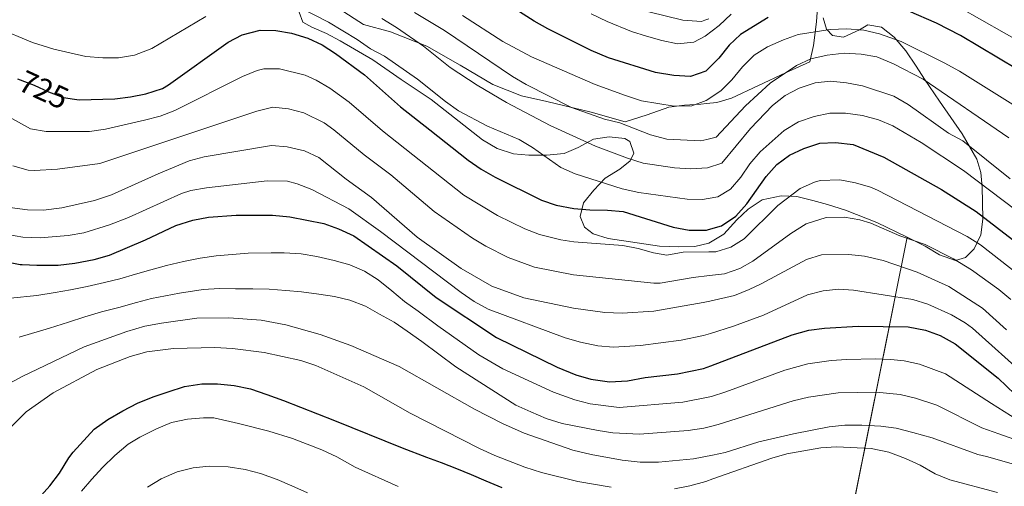
# Model space of a CAD drawing. Extents: x 593437 to 600293, y 761665 to 766388.
# Drawn here: x 597288 to 597602, y 762941 to 763090 of the extents above; entities that cross this region are included whole.
import ezdxf
from ezdxf.enums import TextEntityAlignment as Align

# ---------------------------------------------------------------- set-up
doc = ezdxf.new("R2010")
doc.units = 0
doc.header["$MEASUREMENT"] = 0
for name, pattern in [('DGN Style 2', [84.49052, 50.694312, -33.796208]), ('DGN Style 3', [118.28672800000001, 84.49052, -33.796208]), ('DGN Style 5', [59.143364, 25.347156, -33.796208])]:
    doc.linetypes.add(name, pattern=pattern)
for name, color, linetype in [('Nivel 20', 7, 'Continuous'), ('Nivel 22', 7, 'Continuous'), ('Nivel 35', 7, 'Continuous'), ('Nivel 4', 7, 'Continuous'), ('Nivel 41', 7, 'Continuous'), ('Nivel 5', 7, 'Continuous'), ('Nivel 57', 7, 'Continuous'), ('Nivel 61', 7, 'Continuous')]:
    doc.layers.add(name, color=color, linetype=linetype)
doc.styles.add('Style-ariali', font='ariali.shx', dxfattribs={"bigfont": 'arialibig.shx'})

msp = doc.modelspace()

# ---------------------------------------------------------------- linework, layer by layer
at = {"layer": 'Nivel 20', "color": 7, "linetype": 'DGN Style 2', "lineweight": 0}
for points in [[(597542.4639999999, 763097.4580000001, 752.221), (597541.922, 763089.314, 747.431), (597540.9029999999, 763081.746, 742.49), (597539.7919999999, 763076.574, 739.72), (597531.977, 763073.0430000001, 739.795), (597514.811, 763064.9280000001, 742.789), (597510.162, 763063.547, 744.736), (597506.852, 763063.24, 745.174), (597505.0830000001, 763063.0760000001, 745.409), (597499.8600000001, 763062.75, 745.26), (597494.8759999999, 763062.088, 744.736), (597487.973, 763059.6570000001, 742.64), (597481.023, 763057.4650000001, 741.217), (597470.1529999999, 763060.55, 739.945), (597456.121, 763063.8800000001, 738.822), (597447.98, 763065.763, 737.4), (597438.9310000001, 763069.372, 736.726), (597428.5460000001, 763075.426, 736.501), (597417.9199999999, 763081.5290000001, 735.229), (597406.334, 763086.101, 734.181), (597397.7150000001, 763088.368, 732.684), (597390.058, 763093.4110000001, 733.357)], [(597488.5090000001, 763092.426, 758.809), (597499.3319999999, 763089.8200000001, 758.285), (597505.2720000001, 763089.3300000001, 757.686), (597506.3970000001, 763089.763, 757.578), (597507.621, 763090.236, 757.461)]]:
    msp.add_polyline3d(points, dxfattribs=at)
at = {"layer": 'Nivel 22', "color": 30, "linetype": 'DGN Style 5', "lineweight": 30, "flags": 128}
for points, elevation in [([(597287.666, 763071.139), (597292.956, 763069.0619999999), (597297.551, 763066.946), (597302.3389999999, 763065.213), (597305.8360000001, 763064.663)], 725), ([(597270.682, 763017.2960000001), (597272.409, 763016.6140000001), (597283.645, 763013.033), (597288.5549999999, 763012.092), (597289.1529999999, 763012.057)], 700)]:
    msp.add_lwpolyline(points, dxfattribs=dict(at, elevation=elevation))
at = {"layer": 'Nivel 35', "color": 92, "linetype": 'DGN Style 3', "lineweight": 0, "extrusion": (-0.07894636238197295, -0.3927855610617996, 0.9162352181006914), "elevation": -346213.7247504496, "flags": 128}
msp.add_lwpolyline([(435500.990400298, 793578.5668199048), (435500.990400298, 793333.6741185191)], dxfattribs=at)
at = {"layer": 'Nivel 35', "color": 92, "linetype": 'DGN Style 3', "lineweight": 0}
for points in [[(597377.243, 763092.3330000001, 738.085), (597378.483, 763089.1680000001, 737.936), (597381.355, 763087.5349999999, 737.7860000000001), (597385.9510000001, 763085.514, 737.936), (597390.368, 763083.1869999999, 737.64), (597400.692, 763077.1529999999, 737.7860000000001), (597409.784, 763070.909, 737.636), (597419.2590000001, 763064.568, 738.085), (597435.5930000001, 763051.7620000001, 738.085), (597440.3119999999, 763049.0090000001, 737.936), (597445.483, 763047.2749999999, 737.936), (597450.412, 763046.794, 738.655), (597456.0220000001, 763046.8740000001, 738.684), (597461.581, 763047.3430000001, 738.8340000000001), (597466.101, 763049.308, 739.674), (597470.979, 763051.926, 740.78), (597475.963, 763052.6840000001, 740.9300000000001), (597480.9439999999, 763052.1000000001, 740.78), (597482.4750000001, 763051.139, 740.78), (597483.811, 763047.496, 740.032), (597482.561, 763045.007, 739.283), (597479.298, 763042.3300000001, 737.337), (597474.598, 763039.463, 735.54), (597471.0460000001, 763035.733, 734.342), (597467.781, 763031.618, 733.145), (597466.72, 763027.308, 732.097), (597468.0549999999, 763023.952, 731.797), (597470.8300000001, 763021.8389999999, 731.647), (597475.585, 763020.318, 731.947), (597491.9780000001, 763017.9280000001, 731.498), (597498.131, 763017.672, 731.498), (597503.21, 763017.7590000001, 731.198), (597507.6159999999, 763018.8289999999, 731.067), (597512.372, 763021.736, 730.77), (597516.5430000001, 763026.263, 730.749), (597520.1810000001, 763029.6429999999, 730.187), (597524.6429999999, 763032.611, 729.726), (597530.642, 763033.9040000001, 729.402), (597535.6159999999, 763033.648, 728.967), (597540.679, 763032.4539999999, 729.1030000000001), (597545.4380000001, 763031.142, 728.1460000000001), (597551.139, 763029.365, 727.905), (597561.1059999999, 763025.3940000001, 727.9490000000001), (597570.754, 763020.7490000001, 726.719)], [(597570.754, 763020.7490000001, 726.719), (597576.415, 763017.919, 726.707), (597581.0090000001, 763015.132, 726.707), (597586.085, 763013.3030000001, 727.605), (597589.2479999999, 763014.2550000001, 727.905), (597592.0320000001, 763017.0290000001, 730.599), (597594.148, 763021.5290000001, 732.546), (597594.824, 763026.4280000001, 733.282), (597594.7409999999, 763031.8759999999, 734.043), (597594.5900000001, 763036.693, 735.554), (597594.1950000001, 763041.273, 737.772), (597592.9439999999, 763045.5660000001, 739.938), (597588.2350000001, 763053.672, 743.759), (597580.9990000001, 763063.9990000001, 748.116), (597576.22, 763071.0020000001, 749.164), (597573.6030000001, 763075.119, 750.24), (597570.2949999999, 763080.0190000001, 751.859), (597566.5660000001, 763084.338, 753.356), (597562.547, 763087.6030000001, 753.8050000000001), (597558.236, 763088.281, 753.506), (597555.551, 763086.7520000001, 752.7570000000001), (597550.4680000001, 763084.3659999999, 751.859), (597547.02, 763084.9469999999, 752.907), (597545.1070000001, 763086.962, 752.7570000000001), (597544.0590000001, 763090.5090000001, 756.051)]]:
    msp.add_polyline3d(points, dxfattribs=at)
at = {"layer": 'Nivel 4', "color": 30, "linetype": 'Continuous', "lineweight": 30, "flags": 128}
for points, elevation in [([(597526.5619999999, 763090.656), (597517.743, 763085.227), (597514.0900000001, 763081.814), (597510.7779999999, 763077.652), (597506.6740000001, 763073.612), (597501.8090000001, 763071.871), (597496.4439999999, 763072.1680000001), (597490.621, 763073.128), (597475.757, 763077.8570000001), (597470.203, 763080.101), (597456.382, 763087.06), (597452.014, 763089.493), (597442.3859999999, 763095.645)], 749.9999999999999), ([(597611.8630000001, 763070.54), (597587.7320000001, 763084.9439999999), (597580.111, 763088.862), (597571.2350000001, 763092.6259999999)], 749.9999999999999), ([(597305.8360000001, 763064.663), (597307.2790000001, 763064.436), (597318.628, 763064.801), (597323.5959999999, 763065.3640000001), (597328.504, 763066.3840000001), (597333.753, 763068.087), (597335.6910000001, 763069.179), (597354.686, 763082.8470000001), (597359.1429999999, 763085.0989999999), (597364.8489999999, 763086.567), (597369.848, 763086.47), (597374.8659999999, 763085.6910000001), (597380.0800000001, 763084.0490000001), (597384.6229999999, 763081.963), (597388.8670000001, 763079.206), (597398.074, 763072.4240000001), (597409.53, 763062.2650000001), (597418.8360000001, 763054.8530000001), (597431.084, 763045.25), (597435.2069999999, 763042.422), (597439.598, 763039.8219999999), (597454.345, 763032.4650000001), (597459.091, 763030.892), (597464.7280000001, 763029.8670000001), (597469.7620000001, 763029.3870000001), (597475.4199999999, 763029.3630000001), (597480.398, 763028.898), (597496.298, 763023.96), (597501.375, 763022.993), (597506.837, 763022.9839999999), (597507.541, 763023.1880000001), (597511.629, 763024.3729999999), (597516.2550000001, 763027.3999999999), (597519.7320000001, 763031.317), (597525.838, 763040.006), (597529.294, 763043.8330000001), (597533.324, 763046.7960000001), (597537.831, 763048.9920000001), (597542.912, 763050.6130000001), (597547.9099999999, 763050.824), (597553.537, 763050.223), (597563.314, 763046.169), (597581.6880000001, 763035.9450000001), (597592.7110000001, 763028.8840000001), (597605.618, 763018.979)], 725), ([(597289.1529999999, 763012.057), (597293.81, 763011.783), (597300.6030000001, 763011.854), (597305.8729999999, 763012.4199999999), (597312.104, 763013.6540000001), (597316.9269999999, 763014.9820000001), (597328.378, 763019.8600000001), (597338.0390000001, 763024.4809999999), (597343.4809999999, 763026.196), (597348.4029999999, 763027.101), (597357.273, 763027.7320000001), (597368.773, 763027.754), (597374.3130000001, 763027.2479999999), (597385.1370000001, 763025.121), (597389.8459999999, 763023.4439999999), (597394.733, 763021.145), (597408.3970000001, 763011.666), (597420.8360000001, 763001.4880000001), (597440.0730000001, 762988.807), (597459.3770000001, 762979.355), (597465.3489999999, 762976.977), (597470.135, 762975.5619999999), (597476.057, 762974.6680000001), (597481.7320000001, 762975.017), (597487.4099999999, 762976.0530000001), (597497.696, 762977.2720000001), (597505.976, 762978.9450000001), (597508.2860000001, 762979.8260000001), (597534.1680000001, 762989.6969999999), (597539.44, 762991.125), (597544.402, 762991.747), (597555.1570000001, 762992.439), (597571.0719999999, 762992.152), (597576.5220000001, 762991.156), (597581.2050000001, 762989.412), (597585.9720000001, 762986.8049999999), (597599.683, 762975.881), (597604.9450000001, 762970.7930000001)], 700), ([(597294.3, 762937.551), (597297.986, 762941.592), (597300.9979999999, 762945.6340000001), (597304.0120000001, 762950.4739999999), (597305.3729999999, 762952.2749999999), (597312.0700000001, 762959.622), (597316.368, 762962.7420000001), (597321.156, 762965.432), (597325.882, 762967.9380000001), (597330.852, 762969.8910000001), (597335.577, 762971.5390000001), (597340.854, 762973.185), (597346.3130000001, 762974.0959999999), (597351.342, 762974.087), (597356.615, 762973.5260000001), (597361.764, 762972.4739999999), (597367.0349999999, 762970.6869999999), (597372.3049999999, 762968.7150000001), (597388.544, 762962.4310000001), (597410.054, 762953.686), (597417.7749999999, 762950.729), (597422.494, 762949.004), (597427.3970000001, 762947.155), (597431.993, 762945.185), (597436.7110000001, 762943.1529999999), (597441.736, 762941.0590000001)], 675)]:
    msp.add_lwpolyline(points, dxfattribs=dict(at, elevation=elevation))
at = {"layer": 'Nivel 5', "color": 30, "linetype": 'Continuous', "lineweight": 0, "flags": 128}
for points, elevation in [([(597377.0730000001, 763094.065), (597386.592, 763089.1400000001), (597395.696, 763083.6939999999), (597400.0220000001, 763080.658), (597404.4639999999, 763078.3130000001), (597414.906, 763071.0109999999), (597423.8319999999, 763063.906), (597428.0050000001, 763060.986), (597437.1610000001, 763056.047), (597447.267, 763051.831), (597451.5449999999, 763049.244), (597460.551, 763042.916), (597465.105, 763040.8500000001), (597480.01, 763036.1359999999), (597485.335, 763034.977), (597500.777, 763032.881), (597505.6059999999, 763032.6810000001), (597507.372, 763032.9990000001), (597510.5249999999, 763033.568), (597514.504, 763036.038), (597517.7690000001, 763039.824), (597520.716, 763044.1000000001), (597523.953, 763047.9410000001), (597531.611, 763054.716), (597536.1950000001, 763057.3940000001), (597541.182, 763059.1410000001), (597546.166, 763060.1670000001), (597551.166, 763060.206), (597556.4750000001, 763059.4210000001), (597561.5700000001, 763058.1089999999), (597566.193, 763056.202), (597575.2350000001, 763050.902), (597588.6100000001, 763041.9909999999), (597605.621, 763029.1270000001)], 730), ([(597413.9750000001, 763092.2380000001), (597423.5090000001, 763086.4720000001), (597445.169, 763071.8360000001), (597449.477, 763069.283), (597463.967, 763061.9820000001), (597474.435, 763058.29), (597479.3019999999, 763057.145), (597489.1059999999, 763053.3589999999), (597494.3160000001, 763051.9310000001), (597505.085, 763051.3759999999), (597507.048, 763051.8530000001), (597509.942, 763052.558), (597519.2620000001, 763062.507), (597527.1159999999, 763069.696), (597535.503, 763075.361), (597540.098, 763077.4850000001), (597545.233, 763078.655), (597550.7039999999, 763079.2760000001), (597556.108, 763078.96), (597561.038, 763078.131), (597566.3740000001, 763075.9140000001), (597575.8230000001, 763071.0630000001), (597603.0889999999, 763052.355)], 740), ([(597470.199, 763091.771), (597475.254, 763089.425), (597482.99, 763086.192), (597487.817, 763084.689), (597492.682, 763083.3389999999), (597497.6240000001, 763082.257), (597502.838, 763082.746), (597506.4839999999, 763084.6869999999), (597510.896, 763088.1359999999), (597514.773, 763091.7320000001)], 755), ([(597587.369, 763093.8360000001), (597615.845, 763077.7479999999)], 755), ([(597281.2390000001, 763087.314), (597292.4539999999, 763082.69), (597299.183, 763080.5660000001), (597309.412, 763078.287), (597314.854, 763077.7790000001), (597319.854, 763077.8019999999), (597324.879, 763078.628), (597330.382, 763080.818), (597347.6159999999, 763091.003)], 730), ([(597403.5630000001, 763090.301), (597408.28, 763087.4410000001), (597416.8049999999, 763081.514), (597425.3360000001, 763074.7779999999), (597433.913, 763069.0800000001), (597443.2039999999, 763063.601), (597457.1000000001, 763056.2650000001), (597471.53, 763049.6780000001), (597481.7339999999, 763045.9199999999), (597486.76, 763044.3160000001), (597496.717, 763042.827), (597501.811, 763042.4510000001), (597507.203, 763042.825), (597511.7620000001, 763044.327), (597520.898, 763055.288), (597527.878, 763062.642), (597531.9010000001, 763065.824), (597536.3360000001, 763068.1270000001), (597541.413, 763069.824), (597546.3840000001, 763070.369), (597551.449, 763069.896), (597556.5179999999, 763068.852), (597566.5, 763065.577), (597571.023, 763062.973), (597583.869, 763053.8630000001), (597588.416, 763051.406), (597603.5419999999, 763039.2690000001)], 735), ([(597429.2620000001, 763091.2420000001), (597442.098, 763082.9780000001), (597451.203, 763078.155), (597471.46, 763069.3600000001), (597481.085, 763065.8300000001), (597486.2010000001, 763064.1229999999), (597496.6470000001, 763062.449), (597502.2250000001, 763062.561), (597506.834, 763064.24), (597511.432, 763067.298), (597514.9950000001, 763070.8049999999), (597518.3049999999, 763074.913), (597522.1059999999, 763078.6240000001), (597526.31, 763081.331), (597531.352, 763083.5519999999), (597536.0689999999, 763085.23), (597546.244, 763086.794), (597551.5560000001, 763087.0050000001), (597556.9210000001, 763086.6510000001), (597561.9780000001, 763085.415), (597568.7960000001, 763083.027), (597582.5, 763076.2690000001), (597587.402, 763073.5430000001), (597611.1300000001, 763058.689)], 745), ([(597284.22, 763059.494), (597291.8570000001, 763055.173), (597296.798, 763054.398), (597310.6159999999, 763054.338), (597315.642, 763055.0689999999), (597328.1000000001, 763057.9580000001), (597333.084, 763059.26), (597337.746, 763061.065), (597359.27, 763071.855), (597363.9240000001, 763073.7520000001), (597366.0460000001, 763074.335), (597371.023, 763074.338), (597379.202, 763072.271), (597382.743, 763070.7280000001), (597387.0760000001, 763068.1429999999), (597393.22, 763063.6570000001), (597403.7579999999, 763054.584), (597429.716, 763034.135), (597440.3500000001, 763027.6429999999), (597449.0889999999, 763023.3659999999), (597453.767, 763021.6030000001), (597460.531, 763019.8800000001), (597464.6740000001, 763019.288), (597480.271, 763018.122), (597485.19, 763017.135), (597490.0419999999, 763015.7080000001), (597494.2479999999, 763015.0320000001), (597499.487, 763015.939), (597507.6640000001, 763016.034), (597509.817, 763016.06), (597514.594, 763017.537), (597518.9040000001, 763020.2339999999), (597529.605, 763030.774), (597536.703, 763036.2239999999), (597541.27, 763038.2890000001), (597543.095, 763038.7690000001), (597549.328, 763038.973), (597554.2649999999, 763038.065), (597559.085, 763036.652), (597561.254, 763035.692), (597589.8189999999, 763020.935), (597594.065, 763018.311), (597606.713, 763008.4650000001)], 720), ([(597603.771, 763000.943), (597599.908, 763004.1200000001), (597591.1529999999, 763010.294), (597585.4280000001, 763013.895), (597576.513, 763018.4170000001), (597568.352, 763021.186), (597559.1939999999, 763025.2150000001), (597555.6510000001, 763026.304), (597550.747, 763027.122), (597545.013, 763027.033), (597538.6470000001, 763024.979), (597533.685, 763021.9480000001), (597521.5830000001, 763013.092), (597517.5160000001, 763010.7590000001), (597512.605, 763009.1000000001), (597507.7930000001, 763008.527), (597502.676, 763007.9180000001), (597492.199, 763006.104), (597490.0959999999, 763006.145), (597464.6200000001, 763008.71), (597452.216, 763011.2220000001), (597443.8330000001, 763014.267), (597436.72, 763017.888), (597432.4240000001, 763020.45), (597420.2720000001, 763028.9040000001), (597406.4780000001, 763040.5390000001), (597397.986, 763046.9029999999), (597388.3659999999, 763054.8910000001), (597385.274, 763057.088), (597378.747, 763060.324), (597373.882, 763061.5530000001), (597368.909, 763062.071), (597363.855, 763060.8630000001), (597313.8330000001, 763044.166), (597300.348, 763042.354), (597293.111, 763041.916), (597291.024, 763042.0519999999), (597286.163, 763043.3999999999)], 715), ([(597285.253, 763030.172), (597290.8910000001, 763029.402), (597295.892, 763029.29), (597301.747, 763030.058), (597312.175, 763032.442), (597317.5419999999, 763034.1640000001), (597332.4269999999, 763040.9199999999), (597342.246, 763045.0120000001), (597347.0819999999, 763046.2849999999), (597368.44, 763049.872), (597373.423, 763049.4780000001), (597378.9850000001, 763048.2590000001), (597383.5120000001, 763046.125), (597392.2150000001, 763039.2220000001), (597400.2990000001, 763033.382), (597414.8659999999, 763020.7320000001), (597428.837, 763010.7650000001), (597438.577, 763005.1680000001), (597448.7790000001, 763001.3870000001), (597464.5660000001, 762998.132), (597474.5630000001, 762996.784), (597480.017, 762996.5719999999), (597490.1499999999, 762997.1769999999), (597505.865, 762999.8970000001), (597507.933, 763000.3800000001), (597515.7779999999, 763002.212), (597520.4340000001, 763004.037), (597524.2479999999, 763005.9380000001), (597538.672, 763013.6400000001), (597543.4610000001, 763015.081), (597552.166, 763015.2720000001), (597557.135, 763014.7390000001), (597563.074, 763013.2620000001), (597573.926, 763009.6540000001), (597584.0360000001, 763005.037), (597594.706, 762998.1950000001), (597602.3200000001, 762991.2579999999)], 710), ([(597609.065, 762976.085), (597591.5120000001, 762991.7479999999), (597589.226, 762993.5150000001), (597584.8729999999, 762995.976), (597577.2609999999, 762999.425), (597572.4990000001, 763000.9029999999), (597553.6610000001, 763003.855), (597549.007, 763004.1740000001), (597543.9979999999, 763003.683), (597539.0560000001, 763002.382), (597524.973, 762995.9539999999), (597515.483, 762992.3759999999), (597508.1100000001, 762990.0970000001), (597505.9199999999, 762989.4210000001), (597498.8659999999, 762987.9539999999), (597485.848, 762986.291), (597477.3459999999, 762985.683), (597472.3489999999, 762986.173), (597466.753, 762987.3049999999), (597461.9709999999, 762988.743), (597437.369, 762997.8300000001), (597433.0009999999, 763000.2590000001), (597428.8589999999, 763003.111), (597403.159, 763022.524), (597393.048, 763029.7309999999), (597381.3700000001, 763035.8729999999), (597376.649, 763037.753), (597373.5700000001, 763038.567), (597367.087, 763038.685), (597347.791, 763036.4580000001), (597342.8630000001, 763035.604), (597339.838, 763034.665), (597322.96, 763027.0120000001), (597316.8940000001, 763024.628), (597308.729, 763022.138), (597303.81, 763021.2390000001), (597294.851, 763020.5360000001), (597289.381, 763020.781), (597284.449, 763021.602)], 705), ([(597605.6499999999, 762962.7609999999), (597597.5160000001, 762967.7790000001), (597582.915, 762977.199), (597574.6880000001, 762980.3559999999), (597569.807, 762981.4040000001), (597565.5279999999, 762981.8060000001), (597560.53, 762982), (597551.5689999999, 762981.7820000001), (597546.577, 762981.4569999999), (597539.163, 762980.408), (597531.81, 762978.432), (597513.051, 762971.493), (597508.4539999999, 762970.0800000001), (597499.365, 762968.243), (597479.0800000001, 762966.527), (597469.8600000001, 762967.6710000001), (597465.0220000001, 762968.9580000001), (597458.1769999999, 762971.436), (597442.1229999999, 762978.7990000001), (597434.4780000001, 762983.341), (597421.432, 762992.5), (597415.185, 762997.172), (597410.8360000001, 763000.246), (597406.733, 763003.6869999999), (597402.3859999999, 763007.19), (597398.098, 763009.9569999999), (597393.4410000001, 763011.9269999999), (597388.4140000001, 763013.2849999999), (597382.959, 763014.5819999999), (597377.932, 763015.388), (597372.4739999999, 763015.7050000001), (597368.4269999999, 763015.773), (597361.068, 763015.663), (597355.9780000001, 763015.243), (597350.8260000001, 763014.7609999999), (597345.7960000001, 763014.034), (597340.52, 763013.0009999999), (597335.122, 763011.7220000001), (597330.091, 763010.382), (597325.244, 763008.9180000001), (597320.274, 763007.4550000001), (597315.3049999999, 763006.2990000001), (597309.783, 763005.021), (597304.5689999999, 763003.926), (597299.6000000001, 763003.1370000001), (597293.834, 763002.2280000001), (597285.493, 763001.3219999999)], 695), ([(597288.2409999999, 762988.875), (597297.8740000001, 762991.74), (597303.8870000001, 762993.692), (597309.102, 762995.3999999999), (597314.44, 762996.9850000001), (597319.8999999999, 762998.325), (597325.483, 762999.9099999999), (597330.3300000001, 763001.189), (597339.2250000001, 763002.8910000001), (597346.77, 763004.104), (597351.922, 763004.402), (597357.0730000001, 763004.331), (597362.53, 763004.2609999999), (597367.743, 763004.19), (597373.0160000001, 763003.7520000001), (597378.044, 763003.314), (597383.5, 763002.6300000001), (597388.527, 763001.824), (597393.4310000001, 763000.7110000001), (597398.395, 762998.8019999999), (597402.8670000001, 762996.28), (597407.462, 762993.696), (597411.6880000001, 762990.807), (597416.2820000001, 762987.548), (597427.1840000001, 762979.496)], 690), ([(597280.219, 762971.5860000001), (597289.203, 762976.432), (597308.929, 762985.875), (597322.4850000001, 762990.6680000001), (597328.1300000001, 762992.375), (597333.467, 762993.408), (597344.753, 762994.922), (597354.933, 762995.088), (597365.2479999999, 762994.2920000001), (597373.0619999999, 762992.8319999999), (597384.0079999999, 762989.716), (597393.75, 762986.3060000001), (597409.0889999999, 762979.5930000001), (597433.075, 762966.0090000001), (597441.9820000001, 762961.462), (597448.878, 762958.3759999999), (597464.368, 762952.922), (597470.145, 762951.5320000001), (597480.041, 762949.726), (597485.7860000001, 762949.092), (597491.575, 762949.092), (597502.7050000001, 762950.1869999999), (597508.7749999999, 762951.3800000001), (597512.848, 762952.1810000001), (597523.506, 762955.5860000001), (597534.6070000001, 762958.165), (597545.956, 762960.3530000001), (597550.9280000001, 762960.8770000001), (597556.291, 762960.953)], 685), ([(597323.5160000001, 762982.767), (597328.8589999999, 762984.2660000001), (597337.3470000001, 762985.3160000001), (597350.4099999999, 762985.5989999999), (597356.112, 762985.344), (597366.202, 762984.0079999999), (597377.814, 762981.504), (597382.5390000001, 762979.868), (597397.838, 762973.1470000001), (597412.6170000001, 762964.764), (597434.673, 762953.442), (597439.5760000001, 762951.287), (597449.0889999999, 762947.5349999999), (597454.4010000001, 762945.8630000001), (597465.9920000001, 762943.024), (597476.5079999999, 762941.1880000001)], 680), ([(597279.0719999999, 762953.926), (597290.4610000001, 762965.1599999999), (597298.9839999999, 762971.2010000001), (597312.9099999999, 762978.6680000001), (597323.5160000001, 762982.767)], 680), ([(597427.1840000001, 762979.496), (597446.173, 762967.26), (597450.952, 762965.105), (597455.854, 762963.0730000001), (597460.9410000001, 762961.47), (597472.395, 762959.263), (597477.0630000001, 762958.496), (597485.6030000001, 762958.0590000001), (597501.0349999999, 762959.2150000001), (597505.99, 762959.977), (597508.6159999999, 762960.6240000001), (597510.557, 762961.102), (597534.46, 762968.675), (597539.3049999999, 762969.8700000001), (597548.771, 762971.1540000001), (597560.9029999999, 762971.412), (597568.5419999999, 762970.6570000001), (597573.406, 762969.493), (597580.145, 762967.273), (597594.4780000001, 762960.051), (597599.9110000001, 762958.1000000001), (597614.811, 762952.8829999999)], 690), ([(597311.271, 762943.7239999999), (597314.726, 762947.398), (597318.6429999999, 762951.2239999999), (597322.865, 762954.8189999999), (597326.625, 762957.112), (597331.919, 762959.7860000001), (597336.675, 762961.771), (597341.736, 762962.835), (597346.872, 762963.209), (597350.1680000001, 762963.203), (597357.9550000001, 762961.4369999999), (597367.6359999999, 762959.0050000001), (597375.1799999999, 762956.6359999999), (597384.4990000001, 762953.0079999999), (597389.29, 762950.7949999999), (597395.1030000001, 762947.533), (597408.774, 762941.358)], 670), ([(597556.291, 762960.953), (597562.3300000001, 762960.631), (597567.277, 762959.9099999999), (597572.5179999999, 762958.6259999999), (597578.6969999999, 762956.923), (597593.182, 762951.577), (597595.9909999999, 762950.9110000001), (597609.713, 762946.996), (597624.8740000001, 762946.2620000001), (597639.6130000001, 762947.041), (597655.8119999999, 762946.621), (597668.1540000001, 762944.4780000001), (597673.493, 762944.2409999999), (597680.925, 762944.061), (597686.169, 762943.821), (597691.2250000001, 762943.4820000001), (597696.291, 762942.7609999999), (597701.5689999999, 762941.2849999999)], 685), ([(597496.71, 762940.6400000001), (597501.625, 762941.551), (597506.662, 762943.0150000001), (597508.905, 762943.811), (597527.635, 762950.459), (597532.459, 762951.773), (597543.246, 762953.74), (597548.271, 762954.033), (597559.298, 762953.497), (597564.899, 762952.321), (597570.254, 762950.324), (597574.9110000001, 762948.169), (597579.628, 762945.463), (597584.2609999999, 762943.55), (597599.5109999999, 762939.4850000001)], 680), ([(597329.0079999999, 762941.216), (597333.381, 762943.815), (597338.521, 762946.0290000001), (597343.5819999999, 762947.3230000001), (597348.6429999999, 762947.851), (597354.6980000001, 762947.6100000001), (597360.0619999999, 762946.835), (597364.966, 762945.523), (597370.328, 762943.5970000001), (597374.9240000001, 762941.5959999999), (597379.9029999999, 762939.365)], 665), ([(597308.044, 762939.8970000001), (597311.271, 762943.7239999999)], 670)]:
    msp.add_lwpolyline(points, dxfattribs=dict(at, elevation=elevation))
at = {"layer": 'Nivel 57', "color": 92, "linetype": 'DGN Style 3', "lineweight": 0, "extrusion": (-0.07894636238197295, -0.3927855610617996, 0.9162352181006914), "elevation": -346213.7247504496, "flags": 128}
msp.add_lwpolyline([(435500.990400298, 793578.5668199048), (435500.990400298, 793333.6741185191)], dxfattribs=at)
at = {"layer": 'Nivel 57', "color": 92, "linetype": 'DGN Style 3', "lineweight": 0}
for points in [[(597526.54, 762800.7690000001, 628.605), (597570.754, 763020.7490000001, 726.719), (597561.1059999999, 763025.3940000001, 727.9490000000001), (597551.139, 763029.365, 727.905), (597545.4380000001, 763031.142, 728.1460000000001), (597540.679, 763032.4539999999, 729.1030000000001), (597535.6159999999, 763033.648, 728.967), (597530.642, 763033.9040000001, 729.402), (597524.6429999999, 763032.611, 729.726), (597520.1810000001, 763029.6429999999, 730.187), (597516.5430000001, 763026.263, 730.749), (597512.372, 763021.736, 730.77), (597507.6159999999, 763018.8289999999, 731.067), (597503.21, 763017.7590000001, 731.198), (597498.131, 763017.672, 731.498), (597491.9780000001, 763017.9280000001, 731.498), (597475.585, 763020.318, 731.947), (597470.8300000001, 763021.8389999999, 731.647), (597468.0549999999, 763023.952, 731.797), (597466.72, 763027.308, 732.097), (597467.781, 763031.618, 733.145), (597471.0460000001, 763035.733, 734.342), (597474.598, 763039.463, 735.54), (597479.298, 763042.3300000001, 737.337), (597482.561, 763045.007, 739.283), (597483.811, 763047.496, 740.032), (597482.4750000001, 763051.139, 740.78), (597480.9439999999, 763052.1000000001, 740.78), (597475.963, 763052.6840000001, 740.9300000000001), (597470.979, 763051.926, 740.78), (597466.101, 763049.308, 739.674), (597461.581, 763047.3430000001, 738.8340000000001), (597456.0220000001, 763046.8740000001, 738.684), (597450.412, 763046.794, 738.655), (597445.483, 763047.2749999999, 737.936), (597440.3119999999, 763049.0090000001, 737.936), (597435.5930000001, 763051.7620000001, 738.085), (597419.2590000001, 763064.568, 738.085), (597409.784, 763070.909, 737.636), (597400.692, 763077.1529999999, 737.7860000000001), (597390.368, 763083.1869999999, 737.64), (597385.9510000001, 763085.514, 737.936), (597381.355, 763087.5349999999, 737.7860000000001), (597378.483, 763089.1680000001, 737.936), (597377.243, 763092.3330000001, 738.085)], [(597544.0590000001, 763090.5090000001, 756.051), (597545.1070000001, 763086.962, 752.7570000000001), (597547.02, 763084.9469999999, 752.907), (597550.4680000001, 763084.3659999999, 751.859), (597555.551, 763086.7520000001, 752.7570000000001), (597558.236, 763088.281, 753.506), (597562.547, 763087.6030000001, 753.8050000000001), (597566.5660000001, 763084.338, 753.356), (597570.2949999999, 763080.0190000001, 751.859), (597573.6030000001, 763075.119, 750.24), (597576.22, 763071.0020000001, 749.164), (597580.9990000001, 763063.9990000001, 748.116), (597588.2350000001, 763053.672, 743.759), (597592.9439999999, 763045.5660000001, 739.938), (597594.1950000001, 763041.273, 737.772), (597594.5900000001, 763036.693, 735.554), (597594.7409999999, 763031.8759999999, 734.043), (597594.824, 763026.4280000001, 733.282), (597594.148, 763021.5290000001, 732.546), (597592.0320000001, 763017.0290000001, 730.599), (597589.2479999999, 763014.2550000001, 727.905), (597586.085, 763013.3030000001, 727.605), (597581.0090000001, 763015.132, 726.707), (597576.415, 763017.919, 726.707), (597570.754, 763020.7490000001, 726.719)]]:
    msp.add_polyline3d(points, dxfattribs=at)
at = {"layer": 'Nivel 61', "color": 7, "linetype": 'Continuous', "lineweight": 0}
msp.add_3dface([(593500.5700000001, 761665.3500000001), (593437.24, 766292.4299999999), (600225.1699999999, 766388.48), (600293.04, 761761.4199999999)], dxfattribs=at)

# ---------------------------------------------------------------- texts
at = {"layer": 'Nivel 41', "color": 7, "linetype": 'Continuous', "lineweight": 0, "style": 'Style-ariali'}
msp.add_text('725', height=7.000002, rotation=335.273903887938, dxfattribs=at).set_placement((597296.0331268276, 763067.6452870201, 725), align=Align.MIDDLE_CENTER)

doc.saveas('drawing.dxf')
